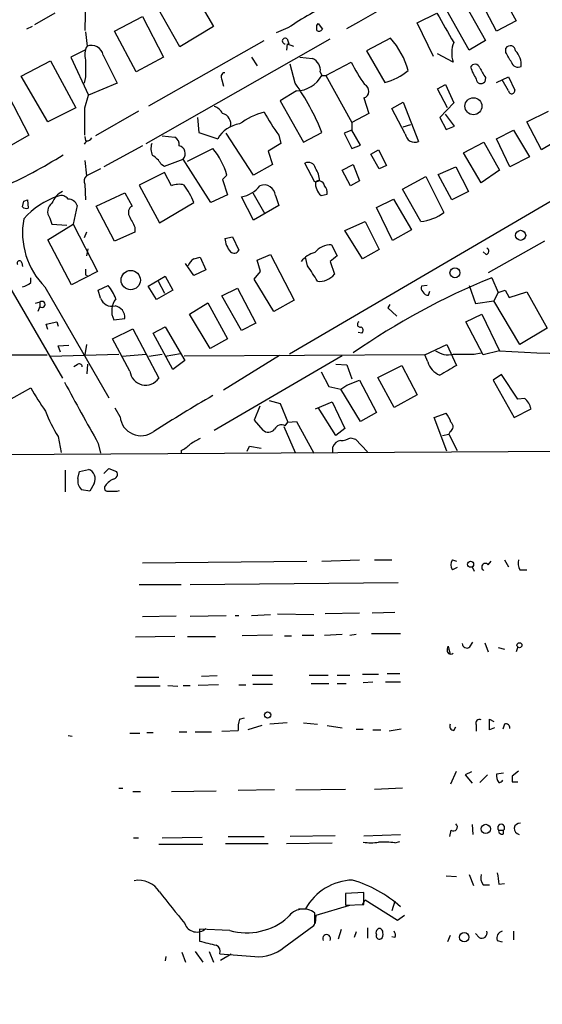
# Model space of a CAD drawing. Extents: x -482 to 377084, y 1345 to 378911.
# Drawn here: x 1050 to 1113, y 2250 to 2369 of the extents above; entities that cross this region are included whole.
import ezdxf

# ---------------------------------------------------------------- set-up
doc = ezdxf.new("R2010")
doc.units = 0
doc.header["$MEASUREMENT"] = 0
doc.layers.add('MAIN', color=5, linetype='CONTINUOUS')

msp = doc.modelspace()

# ---------------------------------------------------------------- linework, layer by layer
at = {"layer": 'MAIN'}
for p, q in [((1058.2487, 2380.7545), (1057.9947, 2367.3771)), ((1107.186, 2373.5578), (1109.98, 2368.5625)), ((1070.864, 2372.3725), (1073.4887, 2367.8851)), ((1103.2913, 2371.4411), (1106.2547, 2366.1918)), ((1107.6093, 2367.2925), (1104.9, 2372.4571)), ((1069.4247, 2365.4298), (1066.7153, 2370.2558)), ((1104.3073, 2365.0065), (1101.2593, 2370.4251)), ((1054.354, 2369.4938), (1051.8987, 2368.0545)), ((1061.5507, 2367.2925), (1064.9373, 2369.0705)), ((1064.9373, 2369.0705), (1067.4773, 2364.1598)), ((1098.042, 2368.3085), (1100.4127, 2369.4938)), ((1051.6447, 2367.8851), (1050.9673, 2367.5465)), ((1073.4887, 2367.8851), (1069.4247, 2365.4298)), ((1085.9347, 2367.9698), (1086.104, 2368.2238)), ((1085.9347, 2367.9698), (1086.104, 2368.2238)), ((1085.9347, 2367.3771), (1085.9347, 2367.9698)), ((1086.104, 2368.2238), (1086.612, 2367.5465)), ((1099.9893, 2364.2445), (1098.042, 2368.3085)), ((1109.98, 2368.5625), (1107.6093, 2367.2925)), ((1058.0793, 2367.2078), (1058.2487, 2365.5145)), ((1064.1753, 2362.3818), (1061.5507, 2367.2925)), ((1082.4633, 2367.7158), (1081.024, 2367.1231)), ((1065.3607, 2353.7458), (1087.5433, 2366.3611)), ((1065.6993, 2358.3178), (1079.5847, 2366.1918)), ((1082.3787, 2365.7685), (1082.294, 2365.0065)), ((1082.3787, 2366.3611), (1082.548, 2365.7685)), ((1082.3787, 2365.7685), (1083.1407, 2365.5145)), ((1094.8247, 2366.4458), (1091.946, 2364.9218)), ((1106.2547, 2366.1918), (1104.3073, 2365.0065)), ((1057.9947, 2365.0065), (1056.3013, 2364.1598)), ((1060.196, 2364.4138), (1061.8893, 2361.0271)), ((1091.946, 2364.9218), (1094.1473, 2361.1118)), ((1102.36, 2363.5671), (1100.4973, 2364.5831)), ((1108.71, 2364.7525), (1108.71, 2365.2605)), ((1050.29, 2361.8738), (1053.846, 2363.7365)), ((1053.846, 2363.7365), (1056.894, 2358.0638)), ((1056.3013, 2364.1598), (1058.418, 2359.5878)), ((1067.4773, 2364.1598), (1064.1753, 2362.3818)), ((1078.0607, 2364.1598), (1078.738, 2363.1438)), ((1083.31, 2361.0271), (1082.7173, 2363.3131)), ((1083.9027, 2364.1598), (1085.4267, 2363.9905)), ((1087.0353, 2361.9585), (1090.0833, 2363.5671)), ((1086.358, 2362.3818), (1086.5273, 2361.9585)), ((1086.5273, 2361.9585), (1087.0353, 2361.9585)), ((1087.0353, 2361.9585), (1090.168, 2356.2858)), ((1053.5073, 2356.3705), (1050.29, 2361.8738)), ((1058.0793, 2361.7891), (1057.91, 2361.0271)), ((1061.8893, 2361.0271), (1058.418, 2359.5878)), ((1074.5047, 2361.4505), (1074.674, 2360.6885)), ((1100.4973, 2360.3498), (1101.4287, 2360.8578)), ((1101.4287, 2360.8578), (1102.4447, 2358.6565)), ((1106.2547, 2361.7045), (1106.17, 2361.1965)), ((1107.6093, 2361.1118), (1109.0487, 2361.7891)), ((1109.0487, 2360.0958), (1108.2867, 2361.4505)), ((1109.0487, 2361.7891), (1109.8107, 2360.1805)), ((1057.9947, 2358.0638), (1058.418, 2359.5878)), ((1083.4793, 2360.0958), (1081.532, 2358.9105)), ((1101.6827, 2358.0638), (1100.4973, 2360.3498)), ((1048.766, 2359.5031), (1051.2213, 2354.7618)), ((1081.532, 2358.9105), (1084.326, 2353.9151)), ((1091.6073, 2359.2491), (1092.2, 2357.3865)), ((1094.994, 2357.9791), (1096.3487, 2358.7411)), ((1096.3487, 2358.7411), (1098.2113, 2353.9998)), ((1102.4447, 2358.6565), (1100.7513, 2356.8785)), ((1056.894, 2358.0638), (1053.5073, 2356.3705)), ((1064.4293, 2357.6405), (1059.2647, 2354.6771)), ((1092.2, 2357.3865), (1090.168, 2356.2858)), ((1096.6027, 2354.9311), (1094.994, 2357.9791)), ((1102.5293, 2355.8625), (1101.4287, 2357.3018)), ((1111.25, 2356.3705), (1113.8747, 2357.6405)), ((1071.5413, 2356.8785), (1071.7107, 2355.1005)), ((1090.168, 2356.2858), (1090.168, 2355.3545)), ((1096.3487, 2355.7778), (1097.28, 2356.0318)), ((1100.7513, 2356.8785), (1101.5133, 2355.4391)), ((1113.028, 2352.9838), (1111.25, 2356.3705)), ((1071.7107, 2355.1005), (1073.9967, 2354.3385)), ((1078.3147, 2349.9358), (1075.0127, 2355.0158)), ((1084.326, 2353.9151), (1086.5273, 2355.1005)), ((1090.168, 2355.3545), (1089.2367, 2355.0158)), ((1089.2367, 2355.0158), (1090.168, 2353.1531)), ((1091.184, 2353.5765), (1090.168, 2355.3545)), ((1101.5133, 2355.4391), (1102.5293, 2355.8625)), ((1107.6093, 2354.3385), (1109.6413, 2355.3545)), ((1109.6413, 2355.3545), (1111.5887, 2352.1371)), ((1051.2213, 2354.7618), (1048.004, 2352.8991)), ((1058.164, 2354.0845), (1057.91, 2353.6611)), ((1057.9947, 2354.5925), (1058.0793, 2354.0845)), ((1067.308, 2354.6771), (1068.832, 2354.5078)), ((1081.6167, 2353.7458), (1080.0927, 2352.8145)), ((1081.3627, 2354.7618), (1081.6167, 2353.7458)), ((1103.63, 2352.6451), (1106.0853, 2353.9151)), ((1106.0853, 2353.9151), (1107.948, 2350.5285)), ((1109.218, 2350.9518), (1107.6093, 2354.3385)), ((1115.568, 2354.5078), (1113.028, 2352.9838)), ((1064.9373, 2353.4918), (1060.2807, 2350.9518)), ((1070.356, 2351.6291), (1073.404, 2353.1531)), ((1080.0927, 2352.8145), (1080.6007, 2351.2058)), ((1125.0507, 2353.1531), (1082.6327, 2328.3458)), ((1090.168, 2353.1531), (1091.184, 2353.5765)), ((1092.454, 2352.4758), (1093.3853, 2352.9838)), ((1093.47, 2350.6978), (1092.454, 2352.4758)), ((1093.3853, 2352.9838), (1094.3167, 2351.1211)), ((1105.7467, 2349.0045), (1103.63, 2352.6451)), ((1057.9947, 2351.7138), (1058.164, 2349.8511)), ((1067.1387, 2351.2905), (1067.562, 2351.0365)), ((1067.562, 2351.0365), (1069.848, 2351.8831)), ((1073.15, 2346.6338), (1069.848, 2351.8831)), ((1085.6807, 2349.0891), (1084.4953, 2351.3751)), ((1111.5887, 2352.1371), (1109.218, 2350.9518)), ((1059.8573, 2350.6978), (1058.164, 2349.8511)), ((1067.562, 2350.2745), (1064.514, 2348.7505)), ((1068.4087, 2348.6658), (1067.562, 2350.2745)), ((1080.6007, 2351.2058), (1078.3147, 2349.9358)), ((1088.9827, 2350.5285), (1090.3373, 2351.2058)), ((1089.9987, 2348.6658), (1088.9827, 2350.5285)), ((1090.3373, 2351.2058), (1091.0993, 2349.2585)), ((1094.3167, 2351.1211), (1093.47, 2350.6978)), ((1100.582, 2350.0205), (1102.6987, 2350.9518)), ((1102.6987, 2350.9518), (1104.2227, 2347.9885)), ((1107.948, 2350.5285), (1105.7467, 2349.0045)), ((1075.0973, 2349.9358), (1074.5893, 2349.4278)), ((1074.5893, 2349.4278), (1075.182, 2347.5651)), ((1086.2733, 2349.2585), (1085.7653, 2349.0891)), ((1091.0993, 2349.2585), (1089.9987, 2348.6658)), ((1096.264, 2348.2425), (1099.058, 2349.7665)), ((1099.058, 2349.7665), (1101.2593, 2345.4485)), ((1102.1907, 2346.9725), (1100.582, 2350.0205)), ((1057.9947, 2348.8351), (1058.0793, 2346.9725)), ((1059.3493, 2346.2105), (1062.8207, 2347.8191)), ((1062.8207, 2347.8191), (1063.6673, 2346.2105)), ((1064.514, 2348.7505), (1066.9693, 2344.1785)), ((1078.23, 2347.8191), (1079.6693, 2345.2791)), ((1098.4653, 2344.3478), (1096.264, 2348.2425)), ((1104.2227, 2347.9885), (1102.1907, 2346.9725)), ((1050.4593, 2346.1258), (1050.6287, 2346.8031)), ((1050.6287, 2346.8031), (1051.052, 2346.9725)), ((1050.6287, 2346.8031), (1051.052, 2346.9725)), ((1051.052, 2346.9725), (1051.1367, 2345.9565)), ((1066.9693, 2344.1785), (1071.118, 2346.6338)), ((1075.182, 2347.5651), (1073.15, 2346.6338)), ((1078.3147, 2344.5171), (1076.8753, 2347.3111)), ((1080.9393, 2347.4805), (1081.3627, 2346.2951)), ((1086.4427, 2347.4805), (1087.2047, 2347.6498)), ((1093.1313, 2346.0411), (1095.1633, 2347.0571)), ((1095.1633, 2347.0571), (1097.3647, 2343.3318)), ((1057.0633, 2346.2951), (1056.5553, 2344.0091)), ((1061.5507, 2341.9771), (1059.3493, 2346.2105)), ((1081.3627, 2346.2951), (1078.3147, 2344.5171)), ((1095.0787, 2342.0618), (1093.1313, 2346.0411)), ((1053.7613, 2344.7711), (1054.0153, 2344.0091)), ((1089.3213, 2343.2471), (1091.7767, 2344.3478)), ((1091.7767, 2344.3478), (1093.47, 2340.9611)), ((1053.5073, 2342.1465), (1056.5553, 2344.0091)), ((1054.0153, 2344.0091), (1055.7933, 2343.9245)), ((1056.5553, 2344.0091), (1059.5187, 2338.3365)), ((1058.164, 2343.0778), (1057.91, 2342.4005)), ((1064.006, 2343.0778), (1061.5507, 2341.9771)), ((1064.006, 2343.6705), (1064.006, 2343.0778)), ((1091.438, 2339.8605), (1089.3213, 2343.2471)), ((1097.3647, 2343.3318), (1095.0787, 2342.0618)), ((1056.386, 2336.7278), (1053.5073, 2342.1465)), ((1074.8433, 2342.3158), (1075.7747, 2342.4851)), ((1075.7747, 2342.4851), (1076.5367, 2340.8765)), ((1113.3667, 2341.9771), (1106.5933, 2338.1671)), ((1045.8873, 2341.6385), (1055.2853, 2325.4671)), ((1058.3333, 2341.0458), (1058.164, 2340.1991)), ((1087.7127, 2341.5538), (1088.39, 2340.1991)), ((1093.47, 2340.9611), (1091.438, 2339.8605)), ((1106.3393, 2340.3685), (1106.0007, 2340.7071)), ((1071.118, 2339.8605), (1071.88, 2340.0298)), ((1071.88, 2340.0298), (1072.5573, 2338.5058)), ((1078.738, 2339.6911), (1080.3467, 2340.3685)), ((1079.1613, 2338.3365), (1078.738, 2339.6911)), ((1080.3467, 2340.3685), (1083.2253, 2334.8651)), ((1084.834, 2339.0138), (1084.58, 2340.0298)), ((1087.5433, 2339.5218), (1088.0513, 2337.9978)), ((1050.3747, 2339.3525), (1050.4593, 2338.9291)), ((1059.5187, 2338.3365), (1056.386, 2336.7278)), ((1071.118, 2337.8285), (1070.102, 2339.2678)), ((1072.5573, 2338.5058), (1071.118, 2337.8285)), ((1078.3993, 2337.4051), (1079.1613, 2338.3365)), ((1051.4753, 2336.9818), (1051.4753, 2337.5745)), ((1058.0793, 2337.9131), (1058.2487, 2337.8285)), ((1065.6147, 2336.5585), (1067.6467, 2337.7438)), ((1066.8, 2337.1511), (1067.562, 2335.7118)), ((1067.6467, 2337.7438), (1068.578, 2336.0505)), ((1080.77, 2333.5105), (1078.3993, 2337.4051)), ((1107.0167, 2337.5745), (1107.7787, 2335.7965)), ((1053.1687, 2336.4738), (1060.8733, 2323.0965)), ((1059.6033, 2336.0505), (1060.7887, 2336.6431)), ((1059.8573, 2335.1191), (1059.6033, 2336.0505)), ((1066.6307, 2334.9498), (1065.6147, 2336.5585)), ((1068.578, 2336.0505), (1066.6307, 2334.9498)), ((1074.5047, 2335.3731), (1076.3673, 2336.3045)), ((1076.3673, 2336.3045), (1078.5687, 2332.0711)), ((1099.2273, 2336.6431), (1098.55, 2336.5585)), ((1099.3967, 2335.4578), (1099.566, 2335.9658)), ((1104.3073, 2336.6431), (1105.0693, 2334.4418)), ((1107.7787, 2335.7965), (1108.6253, 2336.0505)), ((1108.6253, 2336.0505), (1109.1333, 2335.2038)), ((1109.1333, 2335.2038), (1111.25, 2335.8811)), ((1111.25, 2335.8811), (1113.7053, 2331.4785)), ((1076.8753, 2331.2245), (1074.5047, 2335.3731)), ((1083.2253, 2334.8651), (1080.77, 2333.5105)), ((1105.0693, 2334.4418), (1107.2707, 2334.7805)), ((1107.7787, 2335.7965), (1107.2707, 2334.7805)), ((1110.4033, 2329.5311), (1107.2707, 2334.7805)), ((1052.576, 2334.6111), (1051.9833, 2334.4418)), ((1052.576, 2334.1031), (1052.322, 2333.5105)), ((1052.576, 2334.6111), (1052.576, 2334.1031)), ((1070.61, 2333.1718), (1072.8113, 2334.5265)), ((1072.8113, 2334.5265), (1075.182, 2330.2085)), ((1094.74, 2334.3571), (1094.486, 2333.9338)), ((1094.486, 2333.9338), (1095.5867, 2332.9178)), ((1053.338, 2331.9865), (1054.608, 2332.2405)), ((1054.608, 2332.2405), (1054.7773, 2331.7325)), ((1061.466, 2332.4945), (1062.8207, 2332.6638)), ((1073.0653, 2329.0231), (1070.61, 2333.1718)), ((1103.884, 2332.2405), (1105.8313, 2333.1718)), ((1106.0007, 2328.2611), (1103.884, 2332.2405)), ((1105.8313, 2333.1718), (1107.948, 2328.7691)), ((1053.5073, 2331.3091), (1053.338, 2331.9865)), ((1061.2967, 2330.2085), (1063.752, 2331.3938)), ((1063.752, 2331.3938), (1066.8847, 2325.4671)), ((1066.2073, 2330.8858), (1067.6467, 2331.6478)), ((1067.6467, 2331.6478), (1070.0173, 2327.5838)), ((1078.5687, 2332.0711), (1076.8753, 2331.2245)), ((1113.7053, 2331.4785), (1110.4033, 2329.5311)), ((1063.4133, 2326.3138), (1061.2967, 2330.2085)), ((1068.578, 2326.4831), (1066.2073, 2330.8858)), ((1075.182, 2330.2085), (1073.0653, 2329.0231)), ((1091.3533, 2330.8858), (1090.93, 2330.9705)), ((1054.7773, 2329.3618), (1056.0473, 2329.4465)), ((1055.0313, 2328.5998), (1054.7773, 2329.3618)), ((1058.164, 2329.5311), (1057.9947, 2328.2611)), ((1098.9733, 2328.2611), (1101.598, 2329.5311)), ((1101.598, 2329.5311), (1102.7833, 2326.9911)), ((1107.948, 2328.7691), (1106.0007, 2328.2611)), ((1021.842, 2328.3458), (1053.4227, 2328.2611)), ((1053.846, 2328.0918), (1062.0587, 2328.3458)), ((1062.482, 2328.0918), (1065.3607, 2328.3458)), ((1065.6993, 2328.0918), (1067.308, 2328.3458)), ((1067.6467, 2328.0918), (1069.5093, 2328.4305)), ((1070.0173, 2327.5838), (1068.578, 2326.4831)), ((1098.9733, 2328.2611), (1069.9327, 2328.0918)), ((1073.5733, 2319.2018), (1088.9827, 2328.1765)), ((1081.4473, 2328.1765), (1074.674, 2324.0278)), ((1099.312, 2327.4145), (1098.9733, 2328.2611)), ((1104.9, 2328.3458), (1105.7467, 2328.5151)), ((1057.0633, 2327.0758), (1056.64, 2326.8218)), ((1058.2487, 2325.9751), (1058.3333, 2327.1605)), ((1088.2207, 2327.1605), (1089.5753, 2327.0758)), ((1089.5753, 2327.0758), (1090.168, 2325.3825)), ((1093.3007, 2325.5518), (1096.1793, 2326.9911)), ((1096.1793, 2326.9911), (1098.042, 2323.4351)), ((1086.4427, 2326.2291), (1087.374, 2324.4511)), ((1089.5753, 2324.6205), (1091.0993, 2325.2131)), ((1091.0993, 2325.2131), (1093.1313, 2321.3185)), ((1095.248, 2321.9111), (1093.3007, 2325.5518)), ((1108.202, 2325.8905), (1107.186, 2325.2131)), ((1107.186, 2325.2131), (1109.726, 2320.7258)), ((1110.1493, 2322.9271), (1108.202, 2325.8905)), ((1046.1413, 2321.3185), (1051.4753, 2324.2818)), ((1087.374, 2324.4511), (1088.8133, 2324.1125)), ((1088.8133, 2324.1125), (1089.5753, 2324.6205)), ((1091.184, 2320.2178), (1088.8133, 2324.1125)), ((1080.1773, 2322.7578), (1081.532, 2322.4191)), ((1098.042, 2323.4351), (1095.248, 2321.9111)), ((1110.996, 2323.0118), (1110.1493, 2322.9271)), ((1062.228, 2320.8105), (1061.6353, 2321.8265)), ((1079.0767, 2322.0805), (1078.3993, 2320.3871)), ((1081.532, 2322.4191), (1082.4633, 2320.1331)), ((1085.7653, 2321.7418), (1087.7973, 2322.5885)), ((1088.2207, 2318.5245), (1086.104, 2321.9111)), ((1087.7973, 2322.5885), (1089.3213, 2319.3711)), ((1109.726, 2320.7258), (1111.758, 2321.7418)), ((1078.3993, 2320.3871), (1079.4153, 2319.2018)), ((1093.1313, 2321.3185), (1091.184, 2320.2178)), ((1100.074, 2320.7258), (1101.5133, 2321.2338)), ((1101.598, 2316.6618), (1100.074, 2320.7258)), ((1081.9553, 2319.6251), (1083.31, 2316.4925)), ((1082.1247, 2319.7098), (1082.4633, 2320.1331)), ((1082.4633, 2320.1331), (1083.4793, 2320.2178)), ((1083.4793, 2320.2178), (1085.596, 2316.4078)), ((1089.3213, 2319.3711), (1088.2207, 2318.5245)), ((1054.7773, 2318.4398), (1055.116, 2316.4925)), ((1089.9987, 2318.2705), (1090.5913, 2318.1011)), ((1090.5913, 2318.1011), (1092.0307, 2316.5771)), ((1101.09, 2318.5245), (1101.852, 2318.6938)), ((1102.0213, 2319.0325), (1101.852, 2318.6938)), ((1101.852, 2318.6938), (1102.868, 2316.7465)), ((1059.6033, 2317.5931), (1059.8573, 2316.4078)), ((1077.5527, 2316.6618), (1077.8067, 2317.2545)), ((1077.8067, 2317.2545), (1079.246, 2317.0005)), ((1087.882, 2316.4925), (1087.882, 2317.1698)), ((1000.76, 2315.9845), (1115.9913, 2316.6618)), ((1069.594, 2316.7465), (1069.594, 2316.4078)), ((1057.3173, 2314.2065), (1058.418, 2314.4605)), ((1060.2807, 2313.9525), (1060.8733, 2314.5451)), ((1060.8733, 2314.5451), (1061.8047, 2314.2065)), ((1055.624, 2314.3758), (1055.624, 2311.7511)), ((1057.148, 2313.3598), (1057.3173, 2314.2065)), ((1059.0953, 2312.7671), (1058.5873, 2311.8358)), ((1058.5873, 2311.8358), (1057.5713, 2312.0051)), ((1061.8893, 2311.8358), (1062.1433, 2311.9205)), ((1064.9373, 2303.1998), (1084.7493, 2303.3691)), ((1086.5273, 2303.3691), (1091.0993, 2303.5385)), ((1092.8773, 2303.5385), (1094.994, 2303.5385)), ((1102.2753, 2303.5385), (1102.7833, 2303.3691)), ((1102.868, 2302.6071), (1102.2753, 2302.3531)), ((1104.646, 2302.6918), (1104.9, 2302.1838)), ((1106.5933, 2302.9458), (1106.932, 2303.3691)), ((1108.5407, 2303.5385), (1109.0487, 2302.6918)), ((1110.4033, 2302.3531), (1111.25, 2302.3531)), ((1064.514, 2300.5751), (1069.594, 2300.5751)), ((1070.6947, 2300.5751), (1095.756, 2300.8291)), ((1069.0013, 2296.7651), (1064.9373, 2296.6805)), ((1070.6947, 2296.7651), (1075.0127, 2296.8498)), ((1076.1133, 2296.8498), (1076.5367, 2296.8498)), ((1078.0607, 2296.8498), (1080.3467, 2296.9345)), ((1081.1933, 2297.0191), (1085.596, 2296.9345)), ((1091.0993, 2297.1038), (1086.9507, 2297.0191)), ((1095.3327, 2297.1885), (1092.6233, 2297.1038)), ((1068.832, 2294.3098), (1064.0907, 2294.2251)), ((1070.356, 2294.3098), (1073.7427, 2294.3098)), ((1080.6007, 2294.4791), (1076.96, 2294.3945)), ((1082.04, 2294.3945), (1082.8867, 2294.3945)), ((1084.1567, 2294.4791), (1085.596, 2294.4791)), ((1086.866, 2294.4791), (1088.9827, 2294.5638)), ((1089.914, 2294.4791), (1090.676, 2294.5638)), ((1092.5387, 2294.6485), (1096.01, 2294.6485)), ((1101.6827, 2292.7858), (1101.7673, 2293.1245)), ((1101.7673, 2293.1245), (1102.0213, 2292.1085)), ((1104.392, 2293.0398), (1104.7307, 2293.6325)), ((1106.17, 2293.5478), (1106.5933, 2292.4471)), ((1107.7787, 2292.9551), (1108.5407, 2292.7858)), ((1110.1493, 2293.0398), (1109.98, 2292.4471)), ((1073.912, 2289.5685), (1072.0493, 2289.4838)), ((1078.1453, 2289.6531), (1080.6007, 2289.6531)), ((1085.0033, 2289.6531), (1087.2893, 2289.6531)), ((1088.39, 2289.6531), (1089.914, 2289.6531)), ((1091.438, 2289.7378), (1093.3853, 2289.7378)), ((1094.4013, 2289.8225), (1095.9253, 2289.8225)), ((1064.26, 2289.3991), (1066.8847, 2289.3991)), ((1067.9853, 2288.3831), (1069.1707, 2288.2985)), ((1069.848, 2288.3831), (1070.6947, 2288.3831)), ((1074.0813, 2288.4678), (1071.626, 2288.3831)), ((1076.5367, 2288.4678), (1077.3833, 2288.4678)), ((1078.23, 2288.5525), (1080.6007, 2288.5525)), ((1085.2573, 2288.6371), (1087.374, 2288.6371)), ((1088.39, 2288.6371), (1089.4907, 2288.6371)), ((1092.708, 2288.8065), (1091.5227, 2288.7218)), ((1096.01, 2288.8065), (1094.232, 2288.8065)), ((1067.054, 2288.2985), (1064.006, 2288.2985)), ((1076.6213, 2284.3191), (1077.214, 2284.4885)), ((1079.3307, 2283.5571), (1077.6373, 2283.0491)), ((1082.3787, 2283.8958), (1080.262, 2283.7265)), ((1084.326, 2283.8958), (1086.0193, 2283.7265)), ((1087.2047, 2283.5571), (1088.9827, 2283.3031)), ((1105.154, 2283.6418), (1105.154, 2282.8798)), ((1106.7627, 2283.0491), (1106.7627, 2284.3191)), ((1106.7627, 2284.3191), (1107.2707, 2284.0651)), ((1108.5407, 2283.7265), (1108.3713, 2283.1338)), ((1055.9627, 2282.3718), (1056.4707, 2282.2871)), ((1063.4133, 2282.6258), (1064.5987, 2282.6258)), ((1065.4453, 2282.7105), (1066.2073, 2282.7105)), ((1069.34, 2282.7951), (1070.2713, 2282.7951)), ((1071.2873, 2282.7951), (1073.2347, 2282.7951)), ((1074.5047, 2282.8798), (1076.452, 2282.9645)), ((1090.676, 2283.1338), (1091.5227, 2283.1338)), ((1092.708, 2283.0491), (1093.6393, 2283.0491)), ((1096.0947, 2283.1338), (1094.6553, 2282.8798)), ((1102.4447, 2282.9645), (1102.6987, 2283.3878)), ((1107.3553, 2283.3031), (1106.7627, 2283.0491)), ((1102.106, 2276.5298), (1102.7833, 2278.0538)), ((1104.5613, 2277.9691), (1103.7993, 2277.6305)), ((1103.7993, 2277.6305), (1104.646, 2276.6145)), ((1106.5087, 2277.6305), (1105.5773, 2276.6991)), ((1108.456, 2277.7998), (1107.6093, 2277.7151)), ((1110.234, 2278.0538), (1109.472, 2277.4611)), ((1109.472, 2276.7838), (1110.1493, 2276.7838)), ((1062.0587, 2276.0218), (1062.5667, 2276.0218)), ((1063.752, 2275.5985), (1064.6833, 2275.5985)), ((1068.4087, 2275.5985), (1073.8273, 2275.6831)), ((1076.452, 2275.7678), (1080.8547, 2275.8525)), ((1089.406, 2275.8525), (1083.3947, 2275.7678)), ((1096.264, 2276.0218), (1092.8773, 2275.8525)), ((1102.106, 2270.9418), (1101.9367, 2270.1798)), ((1104.646, 2271.6191), (1104.7307, 2270.4338)), ((1107.8633, 2270.9418), (1108.456, 2270.9418)), ((1108.456, 2270.5185), (1108.456, 2270.9418)), ((1063.8367, 2270.0105), (1064.4293, 2270.0105)), ((1067.308, 2270.0105), (1072.134, 2270.0951)), ((1074.928, 2269.3331), (1080.0927, 2269.3331)), ((1075.2667, 2270.1798), (1079.5847, 2270.1798)), ((1082.294, 2269.3331), (1087.7973, 2269.4178)), ((1088.136, 2270.2645), (1082.7173, 2270.1798)), ((1091.6073, 2270.2645), (1096.01, 2270.4338)), ((1095.3327, 2269.4178), (1095.9253, 2269.5871)), ((1066.8847, 2269.2485), (1072.2187, 2269.2485)), ((1101.5133, 2265.4385), (1102.7833, 2265.3538)), ((1104.3073, 2265.6078), (1104.8153, 2264.2531)), ((1091.6073, 2263.4065), (1089.406, 2263.3218)), ((1091.6073, 2261.9671), (1091.6073, 2263.4065)), ((1106.0007, 2264.3378), (1106.7627, 2264.3378)), ((1107.8633, 2264.4225), (1108.5407, 2264.5071)), ((1089.406, 2263.3218), (1089.406, 2261.8825)), ((1091.438, 2261.9671), (1091.7767, 2262.5598)), ((1091.7767, 2262.5598), (1095.6713, 2260.1045)), ((1095.3327, 2262.3905), (1094.994, 2261.2051)), ((1083.7333, 2261.4591), (1084.58, 2261.4591)), ((1085.85, 2260.6971), (1089.914, 2261.8825)), ((1089.406, 2261.8825), (1091.6073, 2261.9671)), ((1085.6807, 2260.0198), (1085.6807, 2260.9511)), ((1085.7653, 2259.6811), (1085.85, 2260.6971)), ((1095.6713, 2260.1045), (1096.518, 2260.6971)), ((1071.7953, 2259.0038), (1071.7953, 2257.5645)), ((1075.436, 2258.8345), (1071.7953, 2259.0038)), ((1081.9553, 2256.8025), (1085.596, 2259.4271)), ((1088.5593, 2257.8185), (1088.898, 2259.0038)), ((1090.676, 2258.6651), (1090.422, 2257.9878)), ((1092.0307, 2259.1731), (1092.0307, 2257.9031)), ((1109.6413, 2258.7498), (1109.6413, 2257.7338)), ((1095.3327, 2257.9878), (1094.994, 2258.0725)), ((1102.0213, 2258.2418), (1101.6827, 2257.4798)), ((1105.4927, 2257.9878), (1105.0693, 2258.4958)), ((1107.694, 2257.6491), (1108.2867, 2257.4798)), ((1071.2873, 2256.2945), (1072.2187, 2255.0245)), ((1072.9807, 2256.2945), (1073.4887, 2255.0245)), ((1067.7313, 2255.7018), (1067.6467, 2255.1938)), ((1069.6787, 2256.2098), (1070.102, 2255.0245)), ((1074.3353, 2255.2785), (1075.6053, 2256.0405))]:
    msp.add_line(p, q, dxfattribs=at)
for centre, radius in [((188300.5969, 190128.224), 188783.0575), ((1104.811, 2358.2542), 1.0229), ((1110.5029, 2342.6806), 0.6089), ((1063.5107, 2337.2841), 1.1605), ((1102.5855, 2338.1631), 0.5988), ((1104.4689, 2303.0074), 0.3618), ((1110.3609, 2293.2515), 0.2993), ((1080.0118, 2284.8387), 0.3701), ((1106.3058, 2271.0846), 0.5642), ((1103.7037, 2258.0242), 0.566)]:
    msp.add_circle(centre, radius, dxfattribs=at)
for centre, radius, start, end in [((-478.1433, 5143.7606), 3188.2027, 299.4540161, 300.3844531), ((1126.9452, 2298.0846), 82.6265, 118.280814, 122.571311), ((1990.4441, 2875.7246), 1023.9265, 209.6302919, 209.8594708), ((1086.1887, 2367.8004), 0.4936, 239.034253, 329.044206), ((1060.0995, 2364.4742), 2.1231, 150.660475, 197.915233), ((1058.7446, 2364.119), 1.481, 11.481399, 109.563), ((1082.1276, 2366.118), 0.3495, 44.07259, 269.524595), ((1087.9504, 2360.1874), 9.2964, 14.729697, 42.314898), ((1105.6484, 2364.6365), 3.4579, 157.89367, 198.01472), ((1109.2506, 2364.9088), 0.6449, 1.155179, 146.953041), ((812.7094, 2194.841), 341.3009, 29.627675, 29.856866), ((1108.1645, 2363.2379), 2.4148, 355.75379, 44.213107), ((1566.0789, 2362.8051), 508.0006, 179.885409, 180.114592), ((1084.8383, 2362.5759), 1.5321, 352.721443, 67.415231), ((1115.5207, 2376.8388), 28.6915, 207.552835, 213.84825), ((1105.0112, 2362.727), 0.589, 16.044267, 155.153524), ((1110.1917, 2363.807), 0.8394, 196.606407, 296.995494), ((1074.9104, 2361.7792), 0.5222, 97.382215, 219.01455), ((1083.3498, 2363.7329), 3.6394, 272.039171, 330.819854), ((1092.2825, 2368.1633), 7.2939, 284.813012, 309.696747), ((1109.6358, 2364.523), 5.3865, 196.707089, 213.690363), ((1402.2596, 2531.6578), 341.3254, 209.633423, 209.862592), ((1062.3415, 2345.8076), 25.9097, 21.018253, 35.973152), ((1091.3536, 2360.069), 0.8583, 287.19353, 66.780373), ((1105.7225, 2361.5472), 0.5685, 181.219304, 321.914657), ((1109.4297, 2360.1381), 0.3834, 186.33524, 6.350095), ((232.4947, 2356.4128), 825.5017, 359.8854086, 0.1145914), ((1072.9462, 2356.4475), 1.8925, 29.747134, 70.648803), ((1074.2596, 2356.1216), 1.3072, 344.750648, 75.390743), ((1082.5407, 2347.6994), 10.2901, 106.694338, 125.117142), ((1100.2373, 2368.7356), 23.4844, 208.427858, 216.514377), ((1077.1422, 2352.5214), 3.6326, 98.244307, 149.98573), ((1097.7457, 2355.0505), 1.1492, 185.963599, 293.89972), ((1058.2486, 2354.762), 0.6827, 262.88227, 330.239505), ((1068.0176, 2353.1402), 2.0702, 162.99006, 203.748076), ((1068.4086, 2353.6611), 0.9467, 349.69786, 63.432242), ((1069.0909, 2352.5286), 0.9949, 319.549242, 75.500025), ((1066.6114, 2347.5239), 8.822, 15.866444, 39.649405), ((1022.4625, 2405.0411), 62.0881, 294.205541, 302.006361), ((1065.1478, 2350.3156), 2.2168, 26.089977, 63.910023), ((1084.9187, 2350.6253), 0.8611, 10.519102, 119.452718), ((1083.2266, 2349.0896), 3.0514, 3.17306, 33.696838), ((1058.7046, 2349.2389), 0.8167, 131.445945, 209.631761), ((1086.1464, 2348.5219), 0.7338, 11.308401, 129.387733), ((1087.8015, 2348.9996), 2.0382, 177.483217, 228.1881), ((1056.5099, 2345.628), 2.6592, 117.41976, 159.73396), ((1069.2978, 2346.4221), 2.4134, 74.747588, 111.616695), ((1063.0306, 2343.4953), 8.675, 21.209879, 37.285336), ((1076.1615, 2350.937), 3.6955, 281.13692, 322.078239), ((1079.5822, 2347.4041), 1.3592, 3.222152, 111.833504), ((1085.8284, 2347.7555), 1.3804, 355.608298, 41.260899), ((1057.4814, 2338.7243), 9.0833, 107.319443, 138.975061), ((1054.7405, 2345.5384), 1.244, 125.660291, 218.082209), ((1055.1584, 2346.4857), 0.9867, 35.391183, 112.721264), ((1055.9364, 2345.8433), 1.2141, 21.846979, 88.758738), ((1050.925, 2346.5492), 0.6294, 222.276138, 289.655661), ((1064.1189, 2345.4405), 0.8927, 120.391346, 207.730442), ((1097.9585, 2349.7308), 5.4068, 275.378443, 307.625062), ((1059.6623, 2342.9812), 9.1931, 169.309899, 225.060817), ((1402.3071, 2513.6677), 378.6115, 206.45046, 206.679649), ((1077.8836, 2342.649), 3.0585, 186.254339, 219.414361), ((1075.9628, 2341.1868), 0.6524, 227.335786, 331.600508), ((1086.5675, 2337.6005), 3.1494, 106.354223, 142.407116), ((1087.7321, 2338.8291), 2.7248, 90.407942, 138.838999), ((1106.2864, 2340.7601), 0.3951, 277.693333, 69.620458), ((1050.0979, 2339.3362), 0.2773, 3.370101, 213.512416), ((1071.89, 2338.5487), 1.5221, 120.476996, 162.207861), ((1257.2939, 2128.1826), 271.0711, 128.542738, 128.771917), ((1227.4292, 2338.2518), 169.3502, 179.885409, 180.114592), ((619.7452, 2041.7533), 551.9705, 32.355412, 32.584592), ((1086.3174, 2339.2972), 2.1668, 262.092037, 323.151786), ((1139.629, 2257.6475), 86.3243, 112.19674, 124.820403), ((1050.0355, 2338.5913), 2.1595, 281.317738, 311.814654), ((1054.8182, 2332.1126), 7.4948, 22.945532, 37.191742), ((1099.1427, 2336.3468), 0.6294, 160.344339, 227.723862), ((1099.3303, 2336.1052), 0.6508, 200.141814, 275.856014), ((1052.83, 2334.3571), 0.3592, 225, 135), ((1061.2286, 2335.5742), 1.4448, 198.359708, 286.349034), ((1063.6037, 2333.5634), 2.3901, 142.01148, 206.566123), ((1061.3389, 2332.7343), 1.4835, 357.276077, 78.474184), ((1091.1416, 2331.9441), 0.3224, 113.17759, 293.217258), ((1091.0791, 2331.241), 0.4488, 307.666685, 65.010871), ((1101.7673, 2330.8858), 2.6083, 234.246541, 283.134735), ((1122.3701, 2552.5627), 224.2578, 266.312744, 272.481053), ((1103.63, 2963.3453), 635.0008, 269.8854086, 270.1145915), ((1057.3062, 2326.8241), 0.3498, 359.623275, 133.980692), ((1065.3008, 2326.513), 1.8981, 186.024491, 326.561937), ((1101.7763, 2328.1711), 2.5778, 197.067759, 246.570559), ((1398.1075, 1818.3724), 588.1406, 120.1411507, 120.3703218), ((1072.1279, 2335.4616), 23.4844, 208.427858, 216.514377), ((1382.2741, 2500.4225), 370.8679, 208.236726, 209.536445), ((1162.7573, 2168.1644), 179.0719, 119.932545, 122.594912), ((1109.4575, 2321.2251), 2.3578, 12.65875, 49.268763), ((1065.3945, 2325.6534), 12.8359, 198.936902, 214.193201), ((1064.7538, 2321.0503), 2.5372, 185.423418, 307.318831), ((1098.8398, 2319.0842), 3.4305, 17.803783, 38.800661), ((1080.0927, 2319.9637), 1.0195, 228.359927, 318.372062), ((1081.659, 2318.9901), 0.8572, 57.094097, 159.770189), ((1101.7049, 2319.6104), 0.6589, 298.700686, 52.498745), ((1240.6168, 2021.5143), 341.3006, 119.629767, 119.858944), ((1088.7774, 2320.301), 2.3695, 270.868125, 301.025961), ((1067.9989, 2320.2266), 3.8282, 294.624302, 314.763999), ((1088.9319, 2316.8367), 1.1015, 96.181077, 162.397417), ((1058.0255, 2313.3214), 1.2048, 332.60978, 70.987571), ((1058.6663, 2313.0907), 1.5419, 169.949401, 224.753014), ((1062.3198, 2311.2314), 2.2489, 114.66535, 150.353713), ((1061.3136, 2313.8678), 0.5966, 276.516257, 34.593107), ((1060.7252, 2312.1957), 0.3892, 157.632677, 292.367323), ((1061.3813, 2565.8356), 254.0003, 269.885409, 270.114592), ((1103.0376, 2302.9458), 0.9656, 142.134384, 217.865616), ((1106.2519, 2302.6727), 0.4372, 38.657762, 247.599905), ((1112.0975, 2303.1999), 1.894, 169.701647, 206.556934), ((1104.0276, 2293.4741), 0.567, 181.111615, 309.998377), ((1102.0749, 2292.6032), 0.4326, 155.034312, 311.223301), ((1079.9238, 2283.2185), 3.4811, 161.568695, 184.184356), ((1102.4616, 2283.4725), 0.5083, 150.020238, 268.094603), ((1105.552, 2283.8365), 0.4431, 63.932306, 206.067694), ((1108.7251, 2283.2668), 0.4953, 354.40337, 111.85726), ((1108.9227, 2277.5037), 1.3303, 170.856307, 217.21618), ((1107.9055, 2277.2497), 0.5522, 265.61721, 327.512892), ((1278.8219, 2277.1224), 169.3502, 179.885409, 180.114558), ((1102.4023, 2271.3228), 0.4827, 232.12814, 52.11877), ((1110.4034, 2271.1112), 0.6767, 82.878134, 262.870784), ((1108.1597, 2271.2359), 0.4175, 315.2135, 224.776834), ((1108.2443, 2270.8487), 0.3922, 166.268462, 302.665012), ((1092.454, 2274.5801), 5.1623, 259.606703, 280.393297), ((1093.8929, 2258.7448), 10.7697, 82.317114, 92.701487), ((1446.4253, 2307.4244), 341.282, 187.009386, 187.238571), ((1064.482, 2262.001), 2.8995, 30.925123, 101.149881), ((1090.4806, 2258.1874), 6.7469, 91.935718, 150.992988), ((1085.8753, 2250.3377), 15.2352, 48.301156, 73.302341), ((1107.1437, 2265.2268), 1.448, 164.744881, 217.874984), ((2020.9986, 3023.5903), 1219.8044, 218.5452161, 218.7743976), ((1084.3063, 2259.2133), 2.2156, 51.660055, 146.285547), ((1077.468, 2266.1114), 7.5553, 254.398152, 311.388744), ((1084.7485, 2259.8506), 0.9474, 333.448472, 10.287538), ((1071.479, 2260.2066), 1.5533, 199.774166, 313.961882), ((1093.5717, 2258.5804), 0.5083, 91.916286, 209.964367), ((1093.4445, 2258.6482), 0.4539, 351.421795, 75.948448), ((1094.7626, 2258.3101), 0.6549, 330.518813, 42.171884), ((1105.8169, 2258.5417), 0.6418, 239.659382, 18.920543), ((1108.4526, 2257.9505), 0.8163, 101.725631, 201.668461), ((1199.8112, 2765.3101), 523.635, 255.849165, 256.078348), ((1087.12, 2257.865), 0.4752, 332.976592, 207.023408), ((1093.4911, 2258.1783), 0.3891, 157.613458, 292.386542), ((1093.2584, 2258.3688), 0.6693, 304.689739, 18.440363), ((1073.5308, 2256.3367), 0.7785, 337.635478, 67.612259), ((1078.9444, 2260.2739), 4.5952, 264.24983, 310.936557), ((1161.0444, 3314.222), 1061.735, 265.311007, 265.5401842)]:
    msp.add_arc(centre, radius, start, end, dxfattribs=at)

doc.saveas('drawing.dxf')
